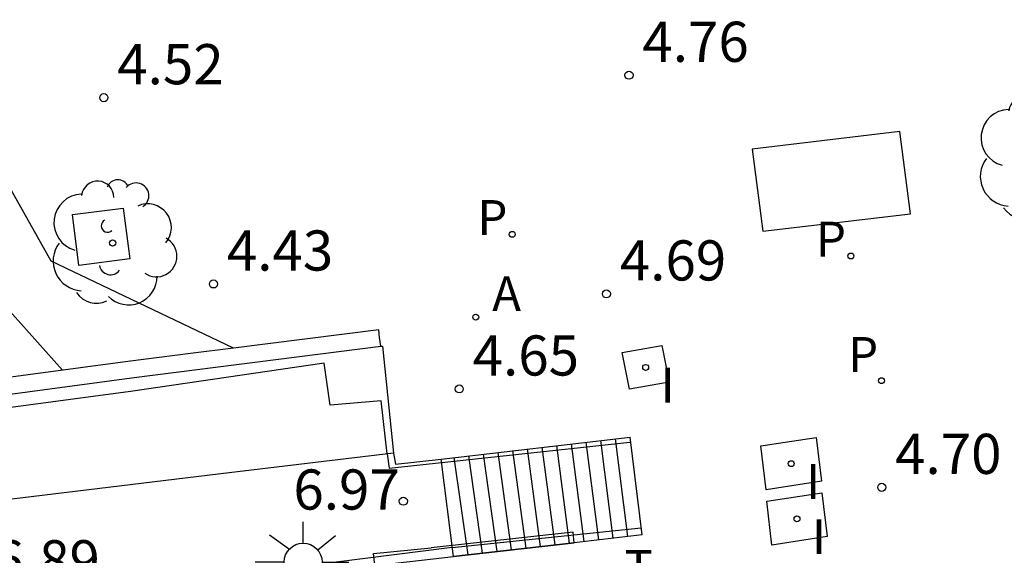
# Model space of a CAD drawing. Units: metres. Extents: x 584494 to 584848, y 4794039 to 4794291.
# Drawn here: x 584675 to 584693, y 4794116 to 4794126 of the extents above; entities that cross this region are included whole.
import ezdxf

# ---------------------------------------------------------------- set-up
doc = ezdxf.new("R2010")
doc.units = ezdxf.units.M
for name, color, linetype in [('020104', 34, 'Continuous'), ('020204', 9, 'Continuous'), ('020308', 9, 'Continuous'), ('060106', 9, 'BARANDILLA'), ('060117', 9, 'Continuous'), ('060124', 9, 'Continuous'), ('060125', 1, 'Continuous'), ('060141', 9, 'Continuous'), ('060144', 9, 'Continuous'), ('070105', 6, 'Continuous'), ('070106', 6, 'Continuous'), ('070108', 9, 'VALLA'), ('100101', 9, 'Continuous'), ('100202', 3, 'Continuous'), ('110102', 9, 'Continuous'), ('200205', 4, 'Continuous'), ('200305', 4, 'Continuous'), ('210203', 4, 'Continuous'), ('210205', 4, 'Continuous'), ('210303', 4, 'Continuous'), ('210305', 4, 'Continuous'), ('250206', 9, 'Continuous'), ('260303', 9, 'Continuous'), ('270104', 9, 'Continuous'), ('270204', 9, 'Continuous'), ('270304', 9, 'Continuous')]:
    doc.layers.add(name, color=color, linetype=linetype)
doc.styles.add('ARIAL', font='ARIAL.TTF', dxfattribs={"height": 1})
doc.styles.add('ROMANS', font='romans__.ttf', dxfattribs={"height": 1})
doc.linetypes.add('BARANDILLA', pattern='A,1,[201,DONOSTI.shx,S=0.1,R=0,X=0,Y=0],1', length=2)
doc.linetypes.add('VALLA', pattern='A,1,[200,DONOSTI.shx,S=0.1,R=0,X=0,Y=0],1', length=2)

# ---------------------------------------------------------------- blocks, each defined once
blk = doc.blocks.new('COTAPU')
blk.add_circle((0, 0), 0.075)
blk = doc.blocks.new('PLUVI3')
blk.add_circle((0, 0), 0.055)
blk = doc.blocks.new('REIND')
blk.add_circle((0, 0), 0.055)
blk = doc.blocks.new('ARBOL')
blk.add_circle((0, 0), 0.0587)
for centre, radius, start, end in [((-0.28, 0.855), 0.3, 359.2878, 173.6078), ((0.097, 0.97), 0.21, 23.1565, 160.4665), ((0.438, 0.881), 0.24, 301.578, 139.328), ((-0.564, 0.381), 0.532, 92.28, 254.58), ((0.656, 0.288), 0.443, 319.8556, 114.7656), ((-0.091, 0.321), 0.12, 119.14, 310.56), ((0.819, -0.249), 0.383, 235.5275, 62.0275), ((-0.556, -0.339), 0.555, 142.64, 266.54), ((-0.039, -0.384), 0.21, 189.64, 323.88), ((0.299, -0.624), 0.532, 224.67, 0.24), ((-0.301, -0.676), 0.45, 213.78, 295.32)]:
    blk.add_arc(centre, radius, start, end)
blk = doc.blocks.new('PLUVI2')
blk.add_circle((0, 0), 0.055)
blk = doc.blocks.new('ABAS')
blk.add_circle((0, 0), 0.055)
blk = doc.blocks.new('FAROLA')
for p, q in [((0, 0.355), (0, 0.755)), ((-0.63, 0.51), (-0.255, 0.245)), ((0.605, 0.49), (0.276, 0.223)), ((-0.355, 0), (-0.895, 0)), ((0.355, 0), (0.855, 0)), ((-0.65, -0.52), (-0.255, -0.24)), ((0, -0.355), (0, -0.755)), ((0.585, -0.52), (0.256, -0.246))]:
    blk.add_line(p, q)
blk.add_circle((0, 0), 0.355)

msp = doc.modelspace()

# ---------------------------------------------------------------- linework, layer by layer
at = {"layer": '020104', "elevation": 4, "flags": 128}
msp.add_lwpolyline([(584670.671, 4794126.333), (584671.199, 4794124.533), (584671.607, 4794123.689), (584672.111, 4794122.881), (584672.811, 4794122.197), (584673.491, 4794121.589), (584674.139, 4794120.913), (584675.549, 4794119.342)], dxfattribs=at)
at = {"layer": '060106'}
for points in [[(584681.649, 4794117.509, 6.975), (584686.147, 4794117.996, 4.713)], [(584681.61, 4794117.78, 7.214), (584681.649, 4794117.509, 6.975)], [(584682.827, 4794116.032, 6.95), (584686.357, 4794116.394, 4.661)]]:
    msp.add_polyline3d(points, dxfattribs=at)
at = {"layer": '060117'}
for points in [[(584686.377, 4794116.265, 4.785), (584686.149, 4794118.092, 4.796)], [(584682.851, 4794115.861, 6.954), (584682.62, 4794117.682, 6.909)], [(584685.108, 4794116.118, 4.649), (584682.851, 4794115.861, 6.954)]]:
    msp.add_polyline3d(points, dxfattribs=at)
at = {"layer": '060124'}
for points in [[(584656.168, 4794116.424, 7.924), (584676.889, 4794119.205, 7.778), (584681.493, 4794119.789, 7.178)], [(584681.493, 4794119.789, 7.178), (584681.522, 4794119.792, 7.778), (584681.731, 4794117.794, 7.702)], [(584681.731, 4794117.794, 7.702), (584678.507, 4794117.407, 7.702), (584656.409, 4794114.727, 7.776)]]:
    msp.add_polyline3d(points, dxfattribs=at)
at = {"layer": '060125'}
for points in [[(584681.472, 4794119.952, 4.571), (584681.455, 4794120.094, 7.178), (584678.741, 4794119.754, 5.206)], [(584681.493, 4794119.789, 7.178), (584681.472, 4794119.952, 4.571)], [(584677.938, 4794119.653, 4.622), (584676.765, 4794119.505, 7.176), (584667.636, 4794118.285, 7.181)], [(584678.741, 4794119.754, 5.206), (584677.938, 4794119.653, 4.622)]]:
    msp.add_polyline3d(points, dxfattribs=at)
at = {"layer": '060141'}
for points in [[(584685.564, 4794116.172, 5.294), (584685.327, 4794117.997, 5.294)], [(584685.835, 4794116.203, 5.128), (584685.601, 4794118.029, 5.128)], [(584686.106, 4794116.234, 4.962), (584685.875, 4794118.06, 4.962)], [(584683.936, 4794115.985, 6.29), (584683.684, 4794117.806, 6.29)], [(584684.208, 4794116.016, 6.124), (584683.958, 4794117.838, 6.124)], [(584684.479, 4794116.046, 5.958), (584684.232, 4794117.87, 5.958)], [(584684.75, 4794116.077, 5.792), (584684.506, 4794117.901, 5.792)], [(584685.021, 4794116.108, 5.626), (584684.78, 4794117.933, 5.626)], [(584685.292, 4794116.141, 5.46), (584685.054, 4794117.965, 5.46)], [(584683.123, 4794115.892, 6.788), (584682.862, 4794117.71, 6.788)], [(584683.394, 4794115.923, 6.622), (584683.136, 4794117.742, 6.622)], [(584683.665, 4794115.954, 6.456), (584683.41, 4794117.774, 6.456)]]:
    msp.add_polyline3d(points, dxfattribs=at)
at = {"layer": '060144'}
for points in [[(584681.61, 4794117.78, 7.214), (584681.502, 4794118.769, 8.34), (584680.55, 4794118.685, 8.34), (584680.436, 4794119.472, 8.34), (584676.815, 4794118.945, 8.34), (584659.571, 4794116.64, 8.34), (584656.2, 4794116.197, 8.34)], [(584682.827, 4794116.032, 6.95), (584678.443, 4794115.476, 7.162), (584652.979, 4794112.137, 7.246), (584630.192, 4794109.126, 7.414)]]:
    msp.add_polyline3d(points, dxfattribs=at)
at = {"layer": '070105'}
for points in [[(584682.62, 4794117.682, 6.543), (584686.149, 4794118.092, 4.7)], [(584681.731, 4794117.794, 7.074), (584681.767, 4794117.583, 6.989), (584682.62, 4794117.682, 6.543)], [(584685.108, 4794116.118, 4.649), (584685.086, 4794116.316, 4.647), (584682.432, 4794116.023, 4.587)], [(584686.377, 4794116.265, 4.675), (584685.108, 4794116.118, 4.649)], [(584681.383, 4794115.695, 4.573), (584682.851, 4794115.861, 4.61), (584685.108, 4794116.118, 4.649)]]:
    msp.add_polyline3d(points, dxfattribs=at)
at = {"layer": '070106'}
msp.add_polyline3d([(584681.383, 4794115.695, 4.573), (584681.36, 4794115.916, 4.582), (584682.432, 4794116.023, 4.587)], dxfattribs=at)
at = {"layer": '070108'}
msp.add_polyline3d([(584678.741, 4794119.754, 4.386), (584675.335, 4794121.379, 4.396), (584672.635, 4794126.175, 4.36)], dxfattribs=at)
at = {"layer": '100101'}
msp.add_polyline3d([(584676.68, 4794122.369, 4.458), (584676.803, 4794121.42, 2.951), (584675.854, 4794121.297, 4.458), (584675.731, 4794122.246, 2.951)], close=True, dxfattribs=at)
at = {"layer": '110102'}
msp.add_polyline3d([(584691.187, 4794123.798, 4.711), (584688.433, 4794123.472, 4.695), (584688.633, 4794121.938, 4.681), (584691.387, 4794122.264, 4.695)], close=True, dxfattribs=at)
at = {"layer": '270104'}
for points in [[(584686.001, 4794119.671, 4.676), (584686.741, 4794119.799, 4.689)], [(584686.14, 4794118.986, 4.689), (584686.001, 4794119.671, 4.676)], [(584686.741, 4794119.799, 4.689), (584686.88, 4794119.114, 4.679)], [(584686.88, 4794119.114, 4.679), (584686.14, 4794118.986, 4.689)], [(584688.595, 4794117.925, 4.704), (584689.627, 4794118.085, 4.709)], [(584689.627, 4794118.085, 4.709), (584689.725, 4794117.265, 4.708)], [(584688.693, 4794117.105, 4.709), (584688.595, 4794117.925, 4.704)], [(584689.725, 4794117.265, 4.708), (584688.693, 4794117.105, 4.709)], [(584688.703, 4794116.893, 4.704), (584689.735, 4794117.053, 4.709)], [(584688.801, 4794116.073, 4.709), (584688.703, 4794116.893, 4.704)], [(584689.735, 4794117.053, 4.709), (584689.833, 4794116.233, 4.708)], [(584689.833, 4794116.233, 4.708), (584688.801, 4794116.073, 4.709)]]:
    msp.add_polyline3d(points, dxfattribs=at)

# ---------------------------------------------------------------- block references
at = {"layer": '020204', "rotation": 359.9987685839998}
for p in [(584686.13, 4794124.85, 4.756), (584676.32, 4794124.431, 4.515), (584678.367, 4794120.951, 4.428), (584685.708, 4794120.766, 4.692), (584682.959, 4794118.991, 4.653), (584690.851, 4794117.153, 4.697), (584681.914, 4794116.894, 6.965)]:
    msp.add_blockref('COTAPU', p, dxfattribs=at)
at = {"layer": '100202', "rotation": 359.9987685839998}
for p in [(584693.804, 4794123.299, 4.729), (584676.483, 4794121.717, 4.435)]:
    msp.add_blockref('ARBOL', p, dxfattribs=at)
at = {"layer": '200205', "rotation": 359.9987685839998}
msp.add_blockref('ABAS', (584683.267, 4794120.332, 4.58), dxfattribs=at)
at = {"layer": '210203', "rotation": 359.9987685839998}
for p in [(584683.949, 4794121.878, 4.701), (584690.275, 4794121.474, 4.671)]:
    msp.add_blockref('PLUVI2', p, dxfattribs=at)
at = {"layer": '210205', "rotation": 359.9987685839998}
msp.add_blockref('PLUVI3', (584690.847, 4794119.145, 4.622), dxfattribs=at)
at = {"layer": '250206', "rotation": 359.9987685839998}
msp.add_blockref('FAROLA', (584680.042, 4794115.756, 6.914), dxfattribs=at)
at = {"layer": '270204', "rotation": 359.9987685839998}
for p in [(584686.441, 4794119.393, 4.678), (584689.16, 4794117.595, 4.706), (584689.268, 4794116.563, 4.706)]:
    msp.add_blockref('REIND', p, dxfattribs=at)

# ---------------------------------------------------------------- texts
at = {"layer": '020308', "style": 'ARIAL'}
for s, p in [('4.76', (584686.38, 4794125.1, 4.756)), ('4.52', (584676.57, 4794124.681, 4.515)), ('4.43', (584678.617, 4794121.201, 4.428)), ('4.69', (584685.958, 4794121.016, 4.692)), ('4.65', (584683.209, 4794119.241, 4.653)), ('4.70', (584691.101, 4794117.403, 4.697)), ('6.97', (584679.86, 4794116.737, 6.965)), ('6.89', (584674.257, 4794115.415, 6.886))]:
    msp.add_text(s, height=0.75, rotation=359.9988, dxfattribs=at).set_placement(p)
at = {"layer": '200305', "style": 'ROMANS'}
msp.add_text('A', height=0.65, rotation=359.9988, dxfattribs=at).set_placement((584683.574, 4794120.444, 4.58))
at = {"layer": '210303', "style": 'ROMANS'}
for p in [(584683.297, 4794121.868, 4.701), (584689.623, 4794121.464, 4.671)]:
    msp.add_text('P', height=0.65, rotation=359.9988, dxfattribs=at).set_placement(p)
at = {"layer": '210305', "style": 'ROMANS'}
msp.add_text('P', height=0.65, rotation=359.9988, dxfattribs=at).set_placement((584690.224, 4794119.31, 4.622))
at = {"layer": '260303', "style": 'ROMANS'}
msp.add_text('T', height=0.65, rotation=359.9988, dxfattribs=at).set_placement((584686.045, 4794115.332, 4.647))
at = {"layer": '270304', "style": 'ROMANS'}
for p in [(584686.722, 4794118.735, 4.677), (584689.441, 4794116.937, 4.706), (584689.549, 4794115.905, 4.706)]:
    msp.add_text('I', height=0.65, rotation=359.9988, dxfattribs=at).set_placement(p)

doc.saveas('drawing.dxf')
